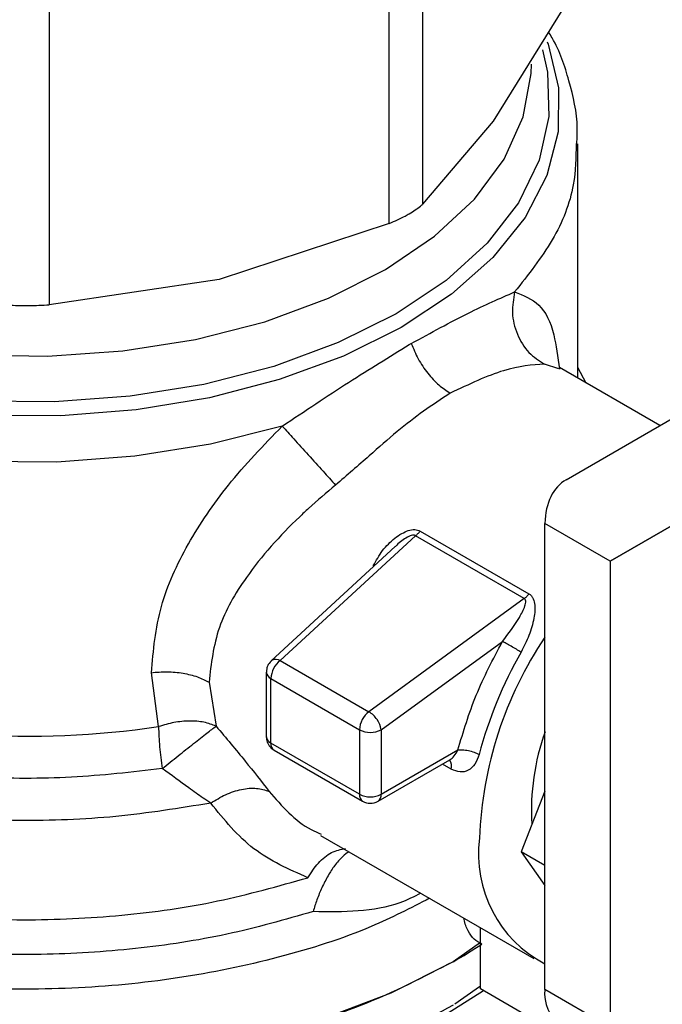
# Model space of a CAD drawing. Extents: x 0.4 to 10.6, y 0.4 to 8.1.
# Drawn here: x 3.8 to 3.9, y 5.5 to 5.5 of the extents above; entities that cross this region are included whole.
import ezdxf

# ---------------------------------------------------------------- set-up
doc = ezdxf.new("R2010")
doc.units = 0
doc.linetypes.add('SLD-SOLID', pattern=[0])
doc.layers.get('0').update_dxf_attribs({"linetype": 'CONTINUOUS'})

msp = doc.modelspace()

# ---------------------------------------------------------------- linework, layer by layer
at = {"color": 7, "linetype": 'SLD-SOLID'}
for p, q in [((3.871488725303593, 5.53130532146566), (3.871488725303578, 5.504805660581749)), ((3.869358031995906, 5.503575637516999), (3.869358031995884, 5.530075298400863)), ((3.847662593925723, 5.524887476684329), (3.847662593919388, 5.498387815585501)), ((3.880475269996439, 5.51733017028539), (3.875981997783024, 5.510092576457791)), ((3.875981997783024, 5.510092576457791), (3.871488725303578, 5.504805660581749)), ((3.8813921860966, 5.493700312223727), (3.881392186096603, 5.508663160112074)), ((3.869358031995906, 5.503575637516999), (3.85851031263662, 5.500006387313319)), ((3.85851031263662, 5.500006387313319), (3.847662593919388, 5.498387815585501)), ((3.870625509935435, 5.495843391044946), (3.870763871300205, 5.495923500514123)), ((3.886627666722999, 5.490677933591247), (3.880213751015595, 5.494380608315481)), ((3.880639365228443, 5.487219885042727), (3.893798764091994, 5.494819008129408)), ((3.881920307174553, 5.493395434414932), (3.8813921860966, 5.494385080878333)), ((3.899770450712119, 5.491448042518957), (3.883460024159211, 5.482029303846838)), ((3.883460024159211, 5.482029303846838), (3.899773772142536, 5.491447030095669)), ((3.883460024159211, 5.482029303846838), (3.879284196711263, 5.484439957720337)), ((3.879284196711267, 5.454703727366231), (3.879284196711263, 5.484439957720337)), ((3.871329121425903, 5.483949602419819), (3.878273294657967, 5.479940816544092)), ((3.871032040079845, 5.48364912183211), (3.862406236651744, 5.475686739277905)), ((3.877976209981757, 5.479640293220263), (3.871032040775813, 5.483649121430327)), ((3.869741109965408, 5.482968951558167), (3.86182851635144, 5.475664903135002)), ((3.883460024159211, 5.482029303846838), (3.883460024159215, 5.452293073492733)), ((3.877976209982214, 5.47964029321707), (3.86805877997206, 5.472423606429239)), ((3.868844631497184, 5.471276766294424), (3.876580752541061, 5.476906213885892)), ((3.862406236651744, 5.475686739277905), (3.868058776566528, 5.472423603951088)), ((3.854637508962345, 5.471469782927151), (3.854174633425435, 5.474913777832705)), ((3.861511869958055, 5.4749416763239), (3.861511869958054, 5.470825384904475)), ((3.857854458927137, 5.474307727444188), (3.85830824246586, 5.471504066790954)), ((3.861800150683146, 5.474539902260338), (3.867452685608451, 5.471276763818699)), ((3.861800150685237, 5.470423609262753), (3.861800150683146, 5.474539902260338)), ((3.867452685608451, 5.471276763818699), (3.867452685611029, 5.467160470311838)), ((3.868844631497184, 5.471276766294424), (3.868844631497187, 5.467160472279294)), ((3.867452685611029, 5.467160470311838), (3.861800150685237, 5.470423609262753)), ((3.862004035936095, 5.469972974614576), (3.867656570862165, 5.466709835659624)), ((3.868844631497187, 5.467160472279294), (3.873736908508369, 5.469984723681967)), ((3.868640742840529, 5.466709835661128), (3.873230570909542, 5.469359487005953)), ((3.879284196711265, 5.467362099962874), (3.877776856951028, 5.46347708841072)), ((3.864977692699276, 5.464535690793078), (3.878574418527851, 5.456686468047652)), ((3.879284196711265, 5.462606919689384), (3.877776856951028, 5.46347708841072)), ((3.877776856951028, 5.46347708841072), (3.879284196711266, 5.461332414301662)), ((3.875177966387804, 5.454741684555901), (3.875177966388466, 5.458647198132405)), ((3.875177966388304, 5.457692709992862), (3.87343803828414, 5.456468797390673)), ((3.875177966387832, 5.454909988351192), (3.874912913786596, 5.454722030942372)), ((3.88060654207074, 5.451607834519487), (3.875177966387804, 5.454741684555901)), ((3.883460024159215, 5.452293073492733), (3.879284196711267, 5.454703727366231))]:
    msp.add_line(p, q, dxfattribs=at)
at = {"color": 8, "linetype": 'SLD-SOLID'}
for p, q in [((3.88017313434505, 5.494303704491806), (3.87927277043461, 5.494589720642296)), ((3.873316290134508, 5.468759497372448), (3.872753767950895, 5.46908423451684)), ((3.874912913786596, 5.454722030942372), (3.873549283878468, 5.45375503668189))]:
    msp.add_line(p, q, dxfattribs=at)
at = {"color": 8, "linetype": 'SLD-SOLID', "flags": 128}
for points in [[(3.870120651551471, 5.496942264395668), (3.866427678146493, 5.495115812864413), (3.862322031133351, 5.493611354142329), (3.857887289645526, 5.492459514670496), (3.853213732230971, 5.491683742578929), (3.848396499041219, 5.491299830350271), (3.843533655052262, 5.491315593330386), (3.838724193744428, 5.491730710630454), (3.834066021880607, 5.492536731659349), (3.829653966406885, 5.493717248153291), (3.82557784404939, 5.495248228200794), (3.821920632904757, 5.497098505463073), (3.818756783245362, 5.499230413630825), (3.816150701926482, 5.501600553201672), (3.814155441248452, 5.504160674968869), (3.81281161896482, 5.506858662236017), (3.812146591422017, 5.509639591762712), (3.812173896663032, 5.512446851843325), (3.812892978831903, 5.515223294758087), (3.81296370206036, 5.51540210970562)], [(3.879440078422369, 5.51516833979685), (3.879500312283515, 5.515007386109758), (3.880165339826318, 5.512226456583064), (3.880138034585302, 5.509419196502451), (3.879418952416432, 5.506642753587689), (3.878022731759004, 5.503953648209922), (3.875977795639236, 5.501406622799904), (3.873325773059417, 5.499053527449965), (3.870120651551471, 5.496942264395668)], [(3.86979920306075, 5.497811975763095), (3.866104762802076, 5.495970124480857), (3.861985148565663, 5.494458432743099), (3.857528162776692, 5.493309119634687), (3.852828798349257, 5.492546680769146), (3.847987214077326, 5.492187366207187), (3.84310659992394, 5.492238834114875), (3.838290977706296, 5.492699987543112), (3.833642984051322, 5.493560997807209), (3.829261682874157, 5.494803513968228), (3.825240454002795, 5.496401053951392), (3.821665002949173, 5.49831956896553), (3.818611534244979, 5.500518169193945), (3.816145127274361, 5.502949995289868), (3.814318349219846, 5.505563217102083), (3.813170134684104, 5.508302138344605), (3.812724955866492, 5.511108383666329), (3.81299230098061, 5.513922142820288), (3.813214955551384, 5.514771922041562)], [(3.879130491769151, 5.514658807229397), (3.879453213585382, 5.513221287557552), (3.879542368276555, 5.510403768979371), (3.878919949759003, 5.507608781872159), (3.877599223802815, 5.50489589653359), (3.875608339388769, 5.502322933404677), (3.872989728761675, 5.499944730727463), (3.86979920306075, 5.497811975763095)], [(3.813872501057234, 5.513734081544137), (3.814097533665842, 5.511537425955683), (3.815022725267284, 5.508803644679235), (3.816643382012169, 5.506180001215046), (3.818923301106868, 5.503725103422668), (3.821811552926261, 5.501493789662185), (3.825243618697394, 5.499535903795871), (3.829142831742257, 5.497895181758672), (3.833422090084685, 5.496608274569684), (3.837985802164569, 5.495703929608962), (3.842732022195351, 5.495202348448544), (3.847554727464438, 5.495114735582712), (3.852346186705396, 5.495443048138117), (3.856999366636433, 5.496179952154788), (3.861410322907036, 5.497308986414692), (3.865480522043006, 5.498804930158135), (3.869119042521448, 5.500634366473862)], [(3.869119042521448, 5.500634366473862), (3.872244605807346, 5.50275642877763), (3.874787391981732, 5.505123713704178), (3.876690599403299, 5.507683340020065), (3.877911713563202, 5.510378129903049), (3.878423456788942, 5.513147886200153), (3.878439430191093, 5.513734081544126)], [(3.862530575393162, 5.490648275303855), (3.857941690743084, 5.489490022418504), (3.853114703680991, 5.488719050459396), (3.848147131945558, 5.488350935072596), (3.843139333452836, 5.488393113149819), (3.838192478804375, 5.488844732583807), (3.833406507376989, 5.489696669483117), (3.828878108286467, 5.490931712498551), (3.824698767015048, 5.492524910537325), (3.820952917165866, 5.494444076840289), (3.817716234683772, 5.496650439238468), (3.81505410900371, 5.499099423452089), (3.813020322013438, 5.501741553607385), (3.811655961519011, 5.504523451778389), (3.810988591163846, 5.507388916360381), (3.810920429438528, 5.508533097575189)], [(3.86182851497643, 5.475664901865743), (3.861841216895852, 5.475676016506135), (3.861886066535611, 5.475707184616673)]]:
    msp.add_lwpolyline(points, dxfattribs=at)
at = {"color": 7, "linetype": 'SLD-SOLID', "flags": 128}
for points in [[(3.87343803828414, 5.456468797390512), (3.86946902317264, 5.454470919085028), (3.865065729909011, 5.452803642819713), (3.860310183515403, 5.451498026796782), (3.855290970823291, 5.45057839217242), (3.850101590268412, 5.450061869999666), (3.84483871019182, 5.449958082109299), (3.83960036809159, 5.450268961873342), (3.834484144369724, 5.45098871819), (3.829585344593895, 5.452103943360923), (3.824995224135042, 5.453593862851265), (3.820799288252471, 5.455430722279955), (3.817075699292658, 5.45758030443131), (3.813893820672625, 5.460002566657016), (3.811312924770716, 5.462652386794903), (3.809381088794343, 5.465480403709455), (3.808134299192569, 5.468433936796368), (3.807595781296662, 5.47145796732253), (3.807573288458821, 5.472218402697324)], [(3.875381381804826, 5.454624255334806), (3.873120986021922, 5.453199458486805), (3.869198095896435, 5.451224798059386), (3.864845974481361, 5.449576897657417), (3.860145693564132, 5.448286454547439), (3.855184810484963, 5.447377507242979), (3.850055737109268, 5.446866987712523), (3.844854018369456, 5.446764405968985), (3.839676552443621, 5.447071672916155), (3.83461978572582, 5.447783064752178), (3.829777916212234, 5.448885329593154), (3.825241138770733, 5.450357934330661), (3.821093964981139, 5.452173447124714), (3.8174136488444, 5.454298048407043), (3.814332729080193, 5.456636034862586)]]:
    msp.add_lwpolyline(points, dxfattribs=at)
at = {"color": 7, "linetype": 'SLD-SOLID'}
for centre, radius, start, end in [((3.899976147092775, 5.4633453824245), 0.02488795144454203, 146.2432671611083, 177.692911470453), ((3.901428164309931, 5.462692117324502), 0.0272538637826278, 150.2139631089671, 165.1133227662367), ((3.863333298435685, 5.474463229057296), 0.001535063780818141, 127.1514499173121, 177.137005204938), ((3.862125231709685, 5.475164718456003), 0.0005928486450696346, 61.70632336101298, 113.7919611438398), ((3.846190300597408, 5.529862915795218), 0.05900096012192228, 254.9218258357613, 278.2313624050208), ((3.868985832711909, 5.471200090248456), 0.001535063150889214, 127.151203684557, 177.1369903063207), ((3.867175259474524, 5.470992990514983), 0.001681444990307118, 33.5098973491818, 58.30138506212335), ((3.867345506321765, 5.47103253429259), 0.001518889581995495, 9.25312609297501, 35.81227830336068), ((3.868148656163763, 5.472619981556359), 0.001512814894369546, 242.6096633479482, 297.3905404654457), ((3.89305223167348, 5.466175880048237), 0.01461797715630129, 160.1290118898271, 183.6412015451719), ((3.868148656655528, 5.468503688724995), 0.001512815719189258, 242.609658667392, 297.3905033028258), ((3.868148656850057, 5.467562245958746), 0.0009842528330125176, 240.0013517851759, 299.9999710616714), ((3.868351856820316, 5.467111978495501), 0.0004951550557471007, 305.6975256768094, 5.620360878811801), ((3.882949963649624, 5.463345081219671), 0.007905375328177673, 172.7169335475295, 242.3735161218263), ((3.856208528028375, 5.486352371131454), 0.03449469529049099, 299.9657944821706, 303.5372108034858), ((3.88169562339517, 5.454437552477276), 0.002426072489303018, 173.7011524694864, 234.98666713717)]:
    msp.add_arc(centre, radius, start, end, dxfattribs=at)
at = {"color": 8, "linetype": 'SLD-SOLID'}
for centre, radius, start, end in [((3.862001437041366, 5.474988601171051), 0.0004917793310838963, 185.4368631412774, 245.8389928663725), ((3.862001523851464, 5.470872408806681), 0.0004919066808921929, 185.485576382215, 245.8345650968594), ((3.862268346016207, 5.470363999402676), 0.0004719747910225054, 172.7442327110619, 235.9435872642298), ((3.872680661550365, 5.468937579514949), 0.0006601037394765498, 344.3488820728904, 37.87387222103879), ((3.867934979574104, 5.467107237063433), 0.0004852228823485707, 173.7014672004866, 234.9832344062631)]:
    msp.add_arc(centre, radius, start, end, dxfattribs=at)
at = {"color": 7, "linetype": 'SLD-SOLID'}
msp.add_ellipse((3.883460024159211, 5.482029303846838), major_axis=(-0.002744149351223691, 0.005232711540241297), ratio=0.6025759555704611, start_param=0.02452909451227879, end_param=0.8099272578991236, dxfattribs=at)
for points, knots in [([(3.881326709373415, 5.508679983057351), (3.881344563292657, 5.509006899365725), (3.881418141226501, 5.510354156860469), (3.880877955442926, 5.512634287697772), (3.880215512393472, 5.514692179764643), (3.879602811922174, 5.515669786270583), (3.879523262660882, 5.515796712687365)], [0, 0, 0, 0, 0.1333775192192768, 0.5496631945098401, 0.9415310385945095, 1, 1, 1, 1]), ([(3.870635289274722, 5.504194014034052), (3.870897584843864, 5.504358168235899), (3.871237001242148, 5.504570587485435), (3.871442119221206, 5.504762137384054), (3.871488725303578, 5.504805660581749)], [0, 0, 0, 0, 0.7727840212432262, 1, 1, 1, 1]), ([(3.869358031995906, 5.503575637516999), (3.86971433147166, 5.503731995102302), (3.870175374138551, 5.503934317931895), (3.870550145790963, 5.504145936836506), (3.870635289274722, 5.504194014034052)], [0, 0, 0, 0, 0.7728123693170069, 0.9999999999999999, 0.9999999999999999, 0.9999999999999999, 0.9999999999999999]), ([(3.870763871300135, 5.495923500514083), (3.87202158431183, 5.496607258449949), (3.874556722448099, 5.497985490847227), (3.876418369886362, 5.498797757667305), (3.877356431279039, 5.499207048991111)], [0, 0, 0, 0, 0.4961122211451238, 1, 1, 1, 1]), ([(3.877356425555528, 5.499207050725333), (3.877282378411202, 5.498765788207998), (3.877129488902927, 5.497854687450364), (3.877468957844639, 5.496479410705877), (3.878192150248385, 5.495294249878858), (3.878920173162093, 5.494819597568052), (3.879272767876048, 5.494589714836885)], [0, 0, 0, 0, 0.2421589396102188, 0.4999998519685492, 0.7578408510876121, 1, 1, 1, 1]), ([(3.844649337328844, 5.498387815585513), (3.845027208183116, 5.498369049498929), (3.845783281114742, 5.498331500876331), (3.846850417874876, 5.498342884480213), (3.847441773141573, 5.498375599365034), (3.847662593919388, 5.498387815585501)], [0, 0, 0, 0, 0.3850076548143814, 0.7703527884810101, 1, 1, 1, 1]), ([(3.862530575393162, 5.490648275303855), (3.863967406377848, 5.491606573182303), (3.866828799757805, 5.493514986374), (3.869363562582621, 5.495069477848203), (3.870625509935423, 5.495843391044978)], [0, 0, 0, 0, 0.5021438138326094, 1, 1, 1, 1]), ([(3.870763872202556, 5.495923500208571), (3.870900216148102, 5.495590805232329), (3.871175132072155, 5.494919978622055), (3.871797018594779, 5.494004124114312), (3.872500989230087, 5.493239717482076), (3.87299850892494, 5.49290921876193), (3.873239891251984, 5.49274887023507)], [0, 0, 0, 0, 0.2534241513980732, 0.510989574786958, 0.7627461272226677, 1, 1, 1, 1]), ([(3.87927277043461, 5.494589720642296), (3.878470168243141, 5.494544201036155), (3.876891018478664, 5.494454639512299), (3.874443473025978, 5.493311171529483), (3.873239891501373, 5.492748870659202)], [0, 0, 0, 0, 0.5082495717146593, 1, 1, 1, 1]), ([(3.873239891501373, 5.492748870659202), (3.872114589757567, 5.49199301583409), (3.870407776818933, 5.490846565291086), (3.868002678974153, 5.488664489743726), (3.866654007354192, 5.487508042305654), (3.86592982785946, 5.486887079048928)], [0, 0, 0, 0, 0.4725874127118839, 0.7168017956893188, 0.9999999999999999, 0.9999999999999999, 0.9999999999999999, 0.9999999999999999]), ([(3.854174633425435, 5.474913777832705), (3.854301965634884, 5.476325552687221), (3.854550773991261, 5.479084174269688), (3.856408646246055, 5.483134105199855), (3.85903263479754, 5.487026971362734), (3.861338458506317, 5.489414115528239), (3.862530575393162, 5.490648275303855)], [0, 0, 0, 0, 0.2563509106325243, 0.5009121337539846, 0.7419702681055086, 1, 1, 1, 1]), ([(3.862530559377791, 5.490648276503754), (3.862766646398371, 5.49038605246884), (3.863254108882413, 5.489844623384254), (3.864186746391872, 5.488811785907563), (3.865139102460982, 5.487758929561415), (3.865671832380928, 5.487171543665286), (3.865929843144993, 5.486887062020484)], [0, 0, 0, 0, 0.2421592852704747, 0.5000002390714192, 0.7578410456795059, 1, 1, 1, 1]), ([(3.86592982785946, 5.486887079048928), (3.865346344288481, 5.486392429161807), (3.864564839051855, 5.485729905834145), (3.862531752994354, 5.483829539619665), (3.860330032237518, 5.481372151096696), (3.858254633232853, 5.477779606404617), (3.857989680838088, 5.475480901485891), (3.857854458927137, 5.474307727444188)], [0, 0, 0, 0, 0.1365916837337491, 0.1829479379143644, 0.5034645721632389, 0.7465866671370656, 1, 1, 1, 1]), ([(3.868340556498524, 5.481735038821115), (3.868524316296774, 5.482066665402903), (3.868888597539194, 5.48272407439216), (3.869553462654182, 5.48339233818603), (3.870131228704568, 5.483793592958262), (3.87056698520095, 5.483993599507015), (3.870921100727648, 5.484057362403858), (3.871174689056052, 5.48402344938649), (3.871277784989203, 5.483974150642019), (3.871329121425902, 5.483949602419819)], [0, 0, 0, 0, 0.2744395350177523, 0.5440426890858826, 0.675348196968984, 0.7892779221667484, 0.8997360238646559, 0.9500737312636561, 1, 1, 1, 1]), ([(3.878273294657967, 5.479940816544092), (3.878319256415365, 5.479909372959023), (3.878412745824962, 5.479845414521182), (3.87855591367288, 5.47965034812222), (3.878695136982185, 5.479181054121226), (3.878613828260992, 5.478349336850005), (3.878309781685167, 5.477287251747555), (3.877953066046504, 5.47658270380808), (3.877774902735674, 5.476230814011473)], [0, 0, 0, 0, 0.04771532100331601, 0.09705627986814604, 0.207931889136277, 0.4518072783721935, 0.7262025555588988, 1, 1, 1, 1]), ([(3.876580752541061, 5.476906213885892), (3.876966220562231, 5.477415335435942), (3.877530669342512, 5.478160852631038), (3.877982493665612, 5.47902629993292), (3.87808207823069, 5.479417719372719), (3.878049581211283, 5.479562159192804), (3.87801346883079, 5.479614543064529), (3.877988371699349, 5.47963188807082), (3.877976209982214, 5.47964029321707)], [0, 0, 0, 0, 0.5605098193518294, 0.8207660985965652, 0.9294045091651231, 0.9678860700948505, 0.9844380409558623, 0.9999999999999999, 0.9999999999999999, 0.9999999999999999, 0.9999999999999999]), ([(3.861882709371753, 5.475711403164182), (3.861794242065922, 5.475622167821597), (3.861637390825382, 5.475463954863121), (3.861522139408718, 5.47518263385117), (3.861526357414387, 5.475013603992393), (3.861528152086271, 5.474941685375147)], [0, 0, 0, 0, 0.42635874255419, 0.7559278205138372, 0.9999999999999999, 0.9999999999999999, 0.9999999999999999, 0.9999999999999999]), ([(3.854174635005562, 5.474913773220031), (3.854512069349555, 5.474944181050132), (3.855189313400793, 5.475005210765731), (3.856202628278047, 5.474900601617321), (3.857125178971212, 5.474674036934977), (3.857616063324103, 5.4744274743736), (3.857854463575762, 5.474307730127659)], [0, 0, 0, 0, 0.2555020331724304, 0.5128026685075007, 0.7633903673011908, 1, 1, 1, 1]), ([(3.858308242465811, 5.471504066790915), (3.858058899431255, 5.47159696989215), (3.857556281773176, 5.471784240971348), (3.856618933952797, 5.47185265972775), (3.855619714172375, 5.471766155738926), (3.854963200690696, 5.471568057882615), (3.854637508962363, 5.471469782927107)], [0, 0, 0, 0, 0.2480425634569245, 0.4999962103228952, 0.7519516308842278, 1, 1, 1, 1]), ([(3.854874362379764, 5.468791991802573), (3.855210538931504, 5.469064404440089), (3.855887551452871, 5.469613005363095), (3.85688923919551, 5.470409436609703), (3.857758685547494, 5.47109007184033), (3.858126749308599, 5.47136734346318), (3.858308242465811, 5.471504066790915)], [0, 0, 0, 0, 0.2489165888343295, 0.5012831696458849, 0.7540814889673726, 1, 1, 1, 1]), ([(3.85830824246586, 5.471504066790954), (3.858945159237855, 5.470745692616929), (3.860176963394462, 5.469278988487121), (3.861194416942623, 5.46797362518974), (3.861685785864365, 5.467343213160536)], [0, 0, 0, 0, 0.5170600931801962, 0.9999999999999999, 0.9999999999999999, 0.9999999999999999, 0.9999999999999999]), ([(3.861517424873226, 5.470823694982139), (3.861517973225829, 5.470765635247763), (3.861519616619616, 5.47059163223201), (3.861596040323199, 5.470433245693398), (3.861646963664557, 5.470327708125942)], [0, 0, 0, 0, 0.333670851184207, 1, 1, 1, 1]), ([(3.861646963664557, 5.470327708125942), (3.86172138703233, 5.470224104591088), (3.861821758962634, 5.470084378493078), (3.861967523179189, 5.469997362846848), (3.862005206741483, 5.469974867205581)], [0, 0, 0, 0, 0.7414759041448646, 1, 1, 1, 1]), ([(3.875089053482243, 5.469693855100854), (3.875011009897948, 5.469474704470129), (3.874855315226374, 5.469037505361654), (3.87441297779166, 5.46864992403287), (3.873878273744526, 5.468518274919107), (3.873504571074851, 5.468678680797841), (3.873316290134508, 5.468759497372448)], [0, 0, 0, 0, 0.2488551402933249, 0.4964587376054972, 0.7463030636954026, 1, 1, 1, 1]), ([(3.857964131653176, 5.466593089231994), (3.857801333480354, 5.466698980176611), (3.857351822104291, 5.466991361739638), (3.856355185776847, 5.467719494676947), (3.855448138420343, 5.468376430327939), (3.854874362379532, 5.468791991802418)], [0, 0, 0, 0, 0.1726146441822292, 0.4766161983917752, 1, 1, 1, 1]), ([(3.8579641229183, 5.46659310429767), (3.858274533721131, 5.46678495288787), (3.858912938573523, 5.467179517348225), (3.859933972289693, 5.467501724462067), (3.860913092613303, 5.46759232791931), (3.861430857437612, 5.467425399568402), (3.861685783864428, 5.467343210810044)], [0, 0, 0, 0, 0.2400661484359866, 0.4937308645812278, 0.7507335847468761, 1, 1, 1, 1]), ([(3.864166942111024, 5.461834948041854), (3.862959664560491, 5.462365285765761), (3.860529747929659, 5.463432709287973), (3.858822933810559, 5.465535198720872), (3.857964131653176, 5.466593089231994)], [0, 0, 0, 0, 0.4968390829605397, 1, 1, 1, 1])]:
    msp.add_open_spline(points, degree=3, knots=knots, dxfattribs=at)
at = {"color": 8, "linetype": 'SLD-SOLID'}
for points, knots in [([(3.881284117975081, 5.508676905606973), (3.881268697926921, 5.507796616915585), (3.881232240449516, 5.50571535849507), (3.87995162289293, 5.502483138801777), (3.878221495150715, 5.50029907892805), (3.87735643127961, 5.499207048991191)], [0, 0, 0, 0, 0.2681985076156373, 0.6340992538088175, 1, 1, 1, 1]), ([(3.87735643127961, 5.499207048991191), (3.877914211764611, 5.498990787980459), (3.879041968118108, 5.49855353760074), (3.879875297733072, 5.496851003245776), (3.880117550847192, 5.49505520350382), (3.880220978216708, 5.494288506059442)], [0, 0, 0, 0, 0.359302648390074, 0.7264611356025946, 1, 1, 1, 1]), ([(3.854874362379532, 5.468791991802418), (3.852947333543302, 5.468571000117927), (3.849093275646617, 5.468129016723228), (3.843173160499531, 5.468161935075369), (3.837348185865098, 5.468708098051135), (3.831750989788612, 5.46980181553466), (3.826534764932091, 5.471401198828482), (3.821835444280433, 5.473467590021979), (3.817777637051255, 5.475945533804166), (3.814467040588646, 5.478770103848064), (3.81199534587662, 5.481866204371071), (3.81041135473542, 5.485154326134754), (3.809817863035937, 5.488539947981213), (3.809972435144132, 5.49140197306552), (3.810680971137631, 5.493061612889027), (3.810919745151718, 5.493620905382611)], [0, 0, 0, 0, 0.0799469436421537, 0.1598938965867707, 0.23984085883376, 0.3197878303831036, 0.3997348112347829, 0.4796818013887809, 0.5596288008450812, 0.6395758096036673, 0.7195228276645219, 0.7994698550276277, 0.8794168916929664, 0.9593639376605231, 1, 1, 1, 1]), ([(3.857964131653176, 5.466593089231994), (3.8559629581375, 5.46626769245365), (3.851960611106159, 5.465616898896965), (3.845706210248985, 5.465390420150557), (3.839488098509359, 5.465726421005551), (3.833450182299903, 5.466667368499596), (3.82776928713772, 5.468173045291567), (3.822602660314296, 5.470205051410153), (3.818093568273979, 5.472705566938732), (3.814374855511757, 5.475604838645244), (3.811524966249779, 5.478821965830747), (3.80971923246894, 5.48226595568548), (3.808897139081565, 5.485020539861064), (3.809030972631042, 5.486588080019537), (3.809062596468784, 5.486958477695006)], [0, 0, 0, 0, 0.08842200892201964, 0.1768440178436226, 0.2652660267652243, 0.3536880356868276, 0.4421100446084297, 0.5305320535300325, 0.6189540624516348, 0.7073760713732382, 0.7957980802948402, 0.8842200892164435, 0.9726420981380464, 1, 1, 1, 1]), ([(3.871032040080119, 5.48364912183182), (3.871032035427076, 5.483649125375921), (3.871020689039945, 5.48365776762289), (3.870994624538697, 5.483672543911), (3.870928750588098, 5.483689859505652), (3.870820826659924, 5.483683214050092), (3.870671369944176, 5.483635677628556), (3.870316083516675, 5.483456057379152), (3.869985089066136, 5.483232541697184), (3.86978073158903, 5.482992082597229), (3.869753222408863, 5.482959713668049)], [0, 0, 0, 0, 1.455836119377279e-05, 0.03550038254016665, 0.07129600148737586, 0.1503216746928895, 0.2485572864108146, 0.3719857350429069, 0.9154610939251139, 1, 1, 1, 1]), ([(3.864500435742614, 5.459670206730387), (3.862690090124429, 5.459153500618014), (3.859069398850396, 5.458120088382521), (3.853184542183336, 5.457227208799652), (3.847154303339164, 5.456848761434038), (3.841089668607039, 5.457038734219717), (3.835156401900413, 5.457780406332126), (3.829502466834108, 5.4590580850388), (3.824272640463365, 5.460838389219415), (3.819599666438264, 5.463076251525531), (3.81560314267246, 5.465714571589721), (3.812382572471505, 5.468686492791012), (3.81002818356329, 5.471915304715391), (3.80856912874999, 5.475322769746165), (3.80815740270104, 5.478807417935774), (3.808312754899343, 5.481328150254377), (3.808880087124326, 5.482618026647396), (3.808951241214708, 5.482779801313824)], [0, 0, 0, 0, 0.0707043255246165, 0.1414086525201829, 0.2121129809866165, 0.2828173109239163, 0.3535216423320801, 0.4242259752111096, 0.4949303095610015, 0.5656346453817565, 0.6363389826733746, 0.707043321435853, 0.7777476616691923, 0.8484520033733909, 0.919156346548449, 0.9898606911943655, 1, 1, 1, 1]), ([(3.809042296450538, 5.480625758635123), (3.80901424313327, 5.480362838652047), (3.808856678701271, 5.478886120679657), (3.809625004947487, 5.476196223824497), (3.811378187251021, 5.472689098389108), (3.814224205740093, 5.469409164216692), (3.817965834987975, 5.466452872652569), (3.822526169615563, 5.463904854500389), (3.827765486771266, 5.461838727075359), (3.833535300199773, 5.460313724537403), (3.839667876941163, 5.45937474095116), (3.845990086122101, 5.459045287137708), (3.852307082756341, 5.459348062645922), (3.858484121573288, 5.460225054202767), (3.862272668598498, 5.461298316762104), (3.864166942111102, 5.461834948041772)], [0, 0, 0, 0, 0.01773072506145721, 0.0995864979728838, 0.1814422708843229, 0.2632980437957806, 0.345153816707256, 0.427009589618755, 0.5088653625302785, 0.5907211354418309, 0.6725769083534132, 0.75443268126503, 0.8362884541766819, 0.9181442270883731, 1, 1, 1, 1]), ([(3.871935279147738, 5.460519161630612), (3.870721426325422, 5.459894217873027), (3.867805217875979, 5.458392828056406), (3.862340543196856, 5.456663496616114), (3.855897039298317, 5.455318370345479), (3.849119971961322, 5.454670918296477), (3.842257670970382, 5.454717728335457), (3.835515472698049, 5.455463682403282), (3.829106993552225, 5.456883715236618), (3.823232891345077, 5.458933794928829), (3.818075063870101, 5.461549608860041), (3.8138035626531, 5.464649156080377), (3.810520336330868, 5.468135697770587), (3.808447145513525, 5.471898682126988), (3.80750790152412, 5.474868010812232), (3.807660363979668, 5.476534356449386), (3.80769264915102, 5.476887218760539)], [0, 0, 0, 0, 0.05492682973812898, 0.1319584071797869, 0.2089899846214446, 0.286021562063102, 0.363053139504759, 0.4400847169464169, 0.5171162943880747, 0.5941478718297316, 0.6711794492713896, 0.7482110267130478, 0.8252426041547047, 0.9022741815963629, 0.97930575903802, 1, 1, 1, 1]), ([(3.873229962195506, 5.469360671021915), (3.873233718013609, 5.469362345483139), (3.873335480516317, 5.46940771439082), (3.873530813901669, 5.469602238329687), (3.873664743942236, 5.469850796960626), (3.873736908508366, 5.469984726030487)], [0, 0, 0, 0, 0.01736633888194522, 0.470534530413211, 0.9999999999999999, 0.9999999999999999, 0.9999999999999999, 0.9999999999999999]), ([(3.861685785864365, 5.467343213160536), (3.862503184542502, 5.466400430404908), (3.86347788643649, 5.465276215059192), (3.864802614128364, 5.464702730401051), (3.865016406599011, 5.464610178020139)], [0, 0, 0, 0, 0.8386140246346866, 1, 1, 1, 1]), ([(3.864166942111141, 5.461834948041746), (3.864378844863976, 5.462161396723013), (3.864816609095824, 5.462835798326015), (3.865674864741722, 5.463519105809336), (3.86627088323041, 5.46363971707445), (3.866570315581171, 5.463700310689124)], [0, 0, 0, 0, 0.3182711238809619, 0.657507805827129, 1, 1, 1, 1]), ([(3.866808260253991, 5.463478926637601), (3.866798797507848, 5.463475947103247), (3.866662859276377, 5.463433144239857), (3.866342154637445, 5.463162617319164), (3.865892416472519, 5.462659828974919), (3.865442788056952, 5.461971817773427), (3.865062937543378, 5.461226947753008), (3.864735091422238, 5.460442022363027), (3.864577630787265, 5.459924112121828), (3.864500435742668, 5.459670206730341)], [0, 0, 0, 0, 0.01237340084775446, 0.1777515958912495, 0.3676854860091959, 0.530773684550344, 0.6999183252199388, 0.8528850193492081, 1, 1, 1, 1]), ([(3.871374066819379, 5.460843142611644), (3.870934453015488, 5.460621606384429), (3.868926617873488, 5.459609790517202), (3.86644146584172, 5.459643712183891), (3.864500435742614, 5.459670206730387)], [0, 0, 0, 0, 0.2189491530929325, 1, 1, 1, 1]), ([(3.875266103363358, 5.457600104689741), (3.875091400080856, 5.457688450363885), (3.87473767712902, 5.457867324465123), (3.874374164235956, 5.458437689910751), (3.874166636775463, 5.458908688080238), (3.87413944921827, 5.459223853257426), (3.874137373127682, 5.459247919835134)], [0, 0, 0, 0, 0.3166929491073436, 0.6412104179119319, 0.9726021845598986, 1, 1, 1, 1]), ([(3.873438038284141, 5.453690553026003), (3.871553502166167, 5.452719558259622), (3.86778442993023, 5.450777568726863), (3.861021507139681, 5.448741626129998), (3.853764265512326, 5.447455906862428), (3.846193795816179, 5.447023728050564), (3.838632812662769, 5.447450368091396), (3.831338047632835, 5.448710586078437), (3.824688888000006, 5.450802916395027), (3.819914561972498, 5.452884331124173), (3.817819132823147, 5.454419013315966), (3.817284693697614, 5.454810433951118)], [0, 0, 0, 0, 0.1198699856098654, 0.2397399712191416, 0.3596099568284188, 0.4794799424376945, 0.5993499280469714, 0.7192199136562489, 0.8390898992655269, 0.9589598848748022, 1, 1, 1, 1])]:
    msp.add_open_spline(points, degree=3, knots=knots, dxfattribs=at)
at = {"color": 7, "linetype": 'SLD-SOLID'}
for points in [[(3.871032040079846, 5.483649121832105), (3.871084779239748, 5.483691154885605), (3.87119025755955, 5.483775220992599), (3.871282833470453, 5.483891475277413), (3.871329121425904, 5.483949602419818)], [(3.877976209981757, 5.479640293220263), (3.878028950176157, 5.479682331454228), (3.878134430564954, 5.479766407922154), (3.878227006626963, 5.47988268033678), (3.878273294657967, 5.479940816544091)], [(3.873736908508369, 5.469984726030487), (3.87408660827583, 5.471155825482795), (3.874786007810751, 5.473498024387413), (3.875982504297625, 5.475770150719734), (3.876580752541064, 5.476906213885895)], [(3.877774902662538, 5.476230813882682), (3.877676215969548, 5.47628757453371), (3.877478842583566, 5.476401095835768), (3.877133588787057, 5.476597176473443), (3.876807975503469, 5.476780531903479), (3.876656493425044, 5.476864319948597), (3.876580752385833, 5.476906213971155)], [(3.87343803828414, 5.456468797390511), (3.871550909567421, 5.45549661217544), (3.867776652133992, 5.453552241745303), (3.861003468584597, 5.451515192044042), (3.853734975237428, 5.45023030023055), (3.846155065685245, 5.449802042565705), (3.838580555766534, 5.450232113128954), (3.831295863518951, 5.451507940450439), (3.82458207593776, 5.453579435221325), (3.818699304815282, 5.456367275080023), (3.813864062586327, 5.459764248801575), (3.810298296838723, 5.463639832980665), (3.808004069348364, 5.467845085634331), (3.807716882088661, 5.470760630342991), (3.807573288458809, 5.472218402697322)], [(3.854637508962345, 5.471469782927149), (3.854648359611388, 5.471053416933289), (3.854670060909474, 5.470220684945566), (3.85480626188961, 5.4692682228502), (3.854874362379679, 5.468791991802516)], [(3.873736911384719, 5.469984726516556), (3.873833355182563, 5.469993219939743), (3.874026242778254, 5.470010206786116), (3.874404079482146, 5.469953955420035), (3.874785868797302, 5.469846796819096), (3.874987991920597, 5.4697448356736), (3.875089053482243, 5.469693855100854)]]:
    msp.add_open_spline(points, degree=3, dxfattribs=at)

doc.saveas('drawing.dxf')
